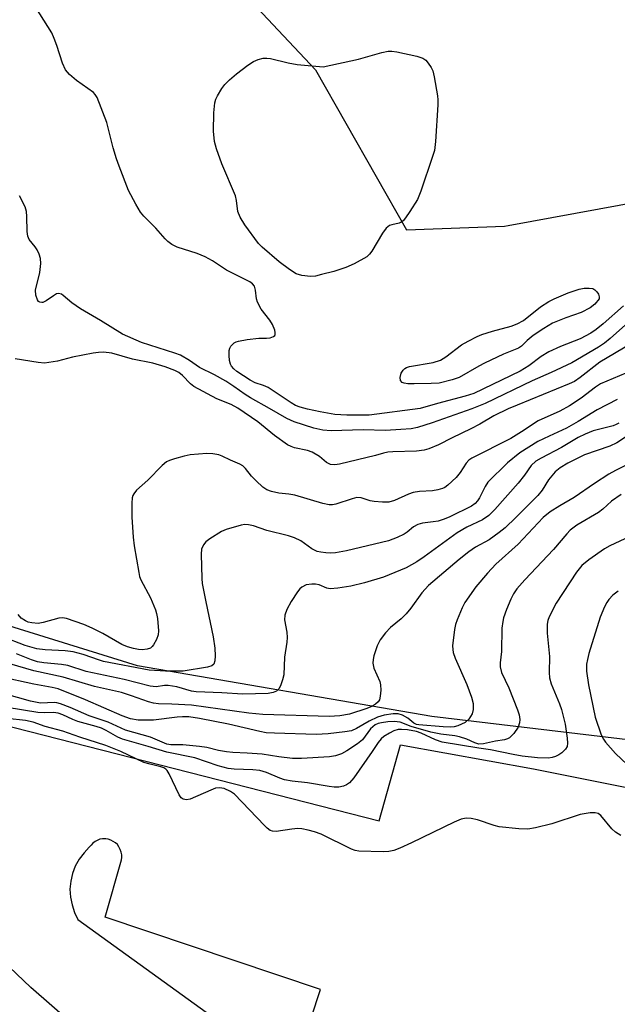
# Model space of a CAD drawing. Units: inches. Extents: x 1327761 to 1333761, y 513447 to 517447.
# Drawn here: x 1328293 to 1328429, y 516573 to 516796 of the extents above; entities that cross this region are included whole.
import ezdxf

# ---------------------------------------------------------------- set-up
doc = ezdxf.new("R2010")
doc.units = ezdxf.units.IN
doc.header["$MEASUREMENT"] = 0
for name, color, linetype in [('NTRL-Trees', 3, 'Continuous'), ('TRANS-Parking Lot', 4, 'Continuous'), ('Undefined', 1, 'Continuous')]:
    doc.layers.add(name, color=color, linetype=linetype)

msp = doc.modelspace()

# ---------------------------------------------------------------- linework, layer by layer
at = {"layer": 'NTRL-Trees'}
for points in [[(1328238.5, 516944.08), (1328282.18, 516889.68), (1328323.11, 516824.81), (1328360.49, 516785), (1328381.1, 516748.73), (1328403.35, 516749.55), (1328404.13, 516749.7), (1328434.68, 516755.32), (1328443.17, 516759.95), (1328445.84, 516761.41), (1328461.88, 516770.16), (1328467.3, 516782.87), (1328474.12, 516798.86), (1328492.37, 516823.74), (1328518.75, 516885.56), (1328555.02, 516930.07)], [(1328601.18, 516820.44), (1328585.96, 516774.02), (1328584.69, 516770.16), (1328580.57, 516735.54), (1328582.22, 516705.87), (1328591, 516691.23), (1328592.11, 516689.38), (1328595.41, 516674.54), (1328585.52, 516641.57), (1328582.36, 516617.9), (1328569.86, 516612.72), (1328536.89, 516617.67), (1328456.11, 516630.03), (1328386.87, 516638.28), (1328320.1, 516649.81), (1328276.48, 516663.3), (1328269.77, 516664.13), (1328243.67, 516668.63), (1328215.77, 516679.83), (1328192.37, 516698.83), (1328170.17, 516721.83), (1328153.47, 516741.13), (1328134.67, 516765.13)]]:
    msp.add_lwpolyline(points, dxfattribs=at)
at = {"layer": 'TRANS-Parking Lot'}
for points in [[(1328268.97, 516641.73, 0), (1328374.87, 516614.63, 0), (1328379.77, 516631.83, 0), (1328409.87, 516626.43, 0), (1328439.77, 516620.43, 0), (1328469.58, 516613.53, 0), (1328499.17, 516606.03, 0), (1328528.57, 516597.73, 0), (1328557.77, 516588.83, 0), (1328586.67, 516579.13, 0), (1328615.47, 516568.73, 0)], [(1328309.62, 516564.83, 0), (1328295.91, 516576.79, 0), (1328271.5, 516600.02, 0)]]:
    msp.add_polyline3d(points, dxfattribs=at)
msp.add_polyline3d([(1328313.47, 516610.43, 0), (1328312.88, 516610.53, 0), (1328312.17, 516610.53, 0), (1328311.57, 516610.43, 0), (1328311.07, 516610.23, 0), (1328310.47, 516609.93, 0), (1328309.97, 516609.53, 0), (1328309.57, 516609.13, 0), (1328309.17, 516608.63, 0), (1328307.97, 516607.33, 0), (1328306.87, 516605.93, 0), (1328305.97, 516604.33, 0), (1328305.37, 516602.63, 0), (1328304.97, 516600.93, 0), (1328304.77, 516599.13, 0), (1328304.87, 516597.33, 0), (1328305.27, 516595.53, 0), (1328305.77, 516593.83, 0), (1328306.57, 516592.23, 0), (1328355.27, 516557.03, 0), (1328361.57, 516576.33, 0), (1328312.77, 516592.73, 0), (1328316.47, 516605.73, 0), (1328316.57, 516606.33, 0), (1328316.57, 516606.93, 0), (1328316.37, 516607.53, 0), (1328316.17, 516608.13, 0), (1328315.87, 516608.73, 0), (1328315.58, 516609.23, 0), (1328315.07, 516609.63, 0), (1328314.57, 516609.93, 0), (1328314.07, 516610.23, 0)], close=True, dxfattribs=at)
at = {"layer": 'Undefined', "elevation": 414}
for points in [[(1328359.34, 516738.12), (1328357.38, 516738.35), (1328356.05, 516738.76), (1328354.57, 516739.69), (1328352.2, 516741.44), (1328348.36, 516744.81), (1328347.57, 516745.61), (1328344.41, 516749.85), (1328343.35, 516751.58), (1328342.83, 516752.89), (1328342.58, 516755.35), (1328342.31, 516756.46), (1328339.25, 516763.7), (1328338.02, 516767.08), (1328337.59, 516768.79), (1328337.34, 516771.11), (1328337.37, 516775.28), (1328337.66, 516777.55), (1328337.88, 516778.36), (1328338.22, 516779.12), (1328339.23, 516780.81), (1328339.89, 516781.72), (1328340.94, 516782.77), (1328342.52, 516784.14), (1328345.14, 516786.1), (1328346.38, 516786.91), (1328347.45, 516787.37), (1328348.58, 516787.65), (1328349.43, 516787.7), (1328350.29, 516787.58), (1328354.29, 516786.65), (1328356.3, 516786.27), (1328362.19, 516785.71), (1328370.19, 516787.47), (1328375.5, 516788.97), (1328376.91, 516789.26), (1328377.75, 516789.26), (1328378.89, 516789.08), (1328383.45, 516788.11), (1328384.8, 516787.68), (1328385.47, 516787.19), (1328386.03, 516786.55), (1328386.68, 516785.58), (1328387.04, 516784.8), (1328387.38, 516783.4), (1328388.14, 516779.1), (1328388.23, 516778.24), (1328388.22, 516777.07), (1328387.65, 516768.8), (1328387.42, 516766.75), (1328387.03, 516765.38), (1328384.32, 516757.46), (1328383.58, 516755.58), (1328381.88, 516752.86), (1328380.88, 516751.43), (1328380.34, 516750.79), (1328379.92, 516750.47), (1328379.42, 516750.25), (1328377.76, 516749.89), (1328377.24, 516749.7), (1328376.49, 516749.12), (1328375.64, 516747.95), (1328373.23, 516743.88), (1328372.71, 516743.18), (1328372.07, 516742.61), (1328369.26, 516741), (1328367.37, 516740.2), (1328364.6, 516739.3), (1328361.84, 516738.56), (1328360.45, 516738.24)], [(1328382.85, 516713.75), (1328381.38, 516713.79), (1328380.55, 516713.91), (1328380.12, 516714.09), (1328379.72, 516714.52), (1328379.63, 516715.2), (1328379.88, 516716.22), (1328380.31, 516716.87), (1328380.7, 516717.22), (1328381.11, 516717.45), (1328381.79, 516717.68), (1328387.15, 516718.64), (1328388.81, 516719.15), (1328390.05, 516719.9), (1328393.6, 516722.62), (1328395.08, 516723.49), (1328397.11, 516724.53), (1328398.15, 516724.98), (1328400.57, 516725.72), (1328404.85, 516726.85), (1328406.17, 516727.37), (1328407.61, 516728.18), (1328411.49, 516731.23), (1328413.36, 516732.47), (1328414.61, 516733.1), (1328417.74, 516734.41), (1328420.22, 516735.25), (1328421.39, 516735.46), (1328422.56, 516735.52), (1328423.36, 516735.37), (1328423.83, 516735.09), (1328424.28, 516734.64), (1328424.61, 516734.1), (1328424.77, 516733.52), (1328424.81, 516733.08), (1328423.8, 516731.88), (1328422.73, 516731.02), (1328420.69, 516729.96), (1328417.21, 516728.78), (1328414.24, 516727.53), (1328412.25, 516726.34), (1328409.84, 516724.73), (1328408.47, 516723.62), (1328407.19, 516722.35), (1328406.53, 516721.89), (1328403.07, 516720.5), (1328398.77, 516718.47), (1328397.47, 516717.8), (1328393.03, 516715.22), (1328391.49, 516714.66), (1328388.5, 516713.95), (1328386.73, 516713.83)]]:
    msp.add_lwpolyline(points, close=True, dxfattribs=at)
at = {"layer": 'Undefined'}
for points, elevation in [([(1328428.91, 516710.23), (1328424.36, 516707.9), (1328420.03, 516705.21), (1328417.42, 516703.7), (1328413.48, 516701.93), (1328410.91, 516700.66), (1328406.77, 516698.09), (1328404, 516695.82), (1328399.58, 516691.44), (1328398.92, 516690.51), (1328397.62, 516687.89), (1328397.18, 516687.21), (1328396.65, 516686.6), (1328395.83, 516686.03), (1328390.92, 516683.63), (1328389.61, 516683.06), (1328388.27, 516682.64), (1328387.13, 516682.43), (1328384.76, 516682.17), (1328383.66, 516681.86), (1328382.7, 516681.34), (1328381.27, 516680.13), (1328380.56, 516679.66), (1328378.97, 516678.91), (1328377.04, 516678.18), (1328367.46, 516675.85), (1328365.02, 516675.45), (1328363.94, 516675.38), (1328362.8, 516675.41), (1328361.65, 516675.56), (1328360.83, 516675.76), (1328359.6, 516676.32), (1328357.11, 516678.17), (1328355.73, 516678.85), (1328354.34, 516679.28), (1328349.4, 516680.52), (1328346.37, 516681.58), (1328345.29, 516681.81), (1328344.46, 516681.83), (1328343.6, 516681.69), (1328340.17, 516680.74), (1328339.14, 516680.24), (1328336.47, 516678.57), (1328335.57, 516677.89), (1328335.04, 516677.27), (1328334.61, 516676.23), (1328334.5, 516675.13), (1328334.67, 516669.62), (1328334.78, 516668.5), (1328335.58, 516664.28), (1328337.28, 516656.35), (1328337.66, 516653.8), (1328337.7, 516652.05), (1328337.62, 516650.93), (1328337.38, 516650.2), (1328336.92, 516649.76), (1328335.98, 516649.48), (1328330.46, 516648.59), (1328326.48, 516648.61), (1328322.77, 516648.8), (1328312.39, 516650.78), (1328311.47, 516651.04), (1328307.81, 516652.38), (1328305.51, 516652.99), (1328303.72, 516653.21), (1328299.17, 516653.38), (1328297.28, 516653.64), (1328294.61, 516654.42), (1328289.57, 516656.35)], 404), ([(1328429.28, 516704.88), (1328428.65, 516704.52), (1328427.96, 516704.25), (1328423.46, 516703.08), (1328421.59, 516702.33), (1328420.06, 516701.57), (1328416.25, 516699.3), (1328411.63, 516696.92), (1328410.42, 516696.2), (1328409.4, 516695.26), (1328407.86, 516693.02), (1328406.43, 516691.27), (1328401.12, 516685.25), (1328399.79, 516683.91), (1328398.33, 516682.94), (1328394.77, 516681.27), (1328392.6, 516679.99), (1328385.14, 516674.51), (1328383.48, 516673.37), (1328380.99, 516672.05), (1328375.92, 516669.92), (1328371.58, 516668.64), (1328368.46, 516667.86), (1328365.55, 516667.39), (1328363.82, 516667.26), (1328363.03, 516667.41), (1328361.29, 516668.15), (1328360.49, 516668.29), (1328359.66, 516668.32), (1328358.33, 516668.15), (1328357.36, 516667.64), (1328356.94, 516667.26), (1328356.39, 516666.58), (1328354.93, 516664.35), (1328353.99, 516662.57), (1328353.5, 516661.27), (1328353.46, 516660.2), (1328353.97, 516657.46), (1328354.06, 516656.24), (1328353.97, 516655.16), (1328353.43, 516651.73), (1328353.25, 516647.74), (1328353.01, 516646.62), (1328352.54, 516645.27), (1328352.17, 516644.55), (1328351.63, 516644.01), (1328350.86, 516643.71), (1328349.71, 516643.52), (1328343.96, 516643.36), (1328339.25, 516643.67), (1328333.38, 516643.87), (1328332.31, 516644.06), (1328328.99, 516645), (1328327.06, 516645.34), (1328326.21, 516645.3), (1328324.31, 516645.03), (1328322.93, 516645.15), (1328317.05, 516646.7), (1328308.48, 516648.52), (1328304.27, 516649.85), (1328302.88, 516650.06), (1328298.85, 516650.44), (1328297.4, 516650.72), (1328296.03, 516651.17), (1328292.66, 516652.52)], 402), ([(1328433.89, 516703.68), (1328428.78, 516700.36), (1328427.19, 516699.62), (1328421.44, 516697.68), (1328417.7, 516695.77), (1328415.94, 516694.69), (1328414.83, 516693.79), (1328414.03, 516692.92), (1328413.33, 516691.98), (1328411.83, 516689.63), (1328410.88, 516688.47), (1328405.92, 516683.44), (1328403.45, 516681.11), (1328402.15, 516680.03), (1328399.86, 516678.4), (1328396.78, 516676.68), (1328395.21, 516675.63), (1328393.01, 516673.89), (1328386.06, 516667.98), (1328384.56, 516666.38), (1328382.09, 516662.88), (1328381.05, 516661.6), (1328379.9, 516660.47), (1328377.5, 516658.49), (1328376.34, 516657.27), (1328375.15, 516655.72), (1328374.41, 516654.29), (1328373.69, 516652.08), (1328373.51, 516651.22), (1328373.44, 516650.36), (1328373.67, 516649.27), (1328375.08, 516646.26), (1328375.24, 516645.44), (1328375.26, 516644.3), (1328375.15, 516642.88), (1328374.96, 516642.08), (1328374.69, 516641.62), (1328374.08, 516641.06), (1328373.37, 516640.61), (1328372.14, 516640.08), (1328368.14, 516638.81), (1328366, 516638.42), (1328363.56, 516638.29), (1328348.49, 516638.74), (1328345.37, 516639.08), (1328332.33, 516640.85), (1328327.88, 516641.11), (1328324.85, 516641.16), (1328323.72, 516641.29), (1328322.6, 516641.6), (1328318.74, 516642.98), (1328316.44, 516643.7), (1328310.31, 516645.1), (1328303.21, 516647.24), (1328296.61, 516648.67), (1328288, 516651.12)], 400), ([(1328434.15, 516696.92), (1328428.51, 516694.12), (1328427.02, 516693.28), (1328423.74, 516691.18), (1328419.12, 516688.02), (1328415.86, 516686.12), (1328413.68, 516684.73), (1328412.11, 516683.43), (1328406.4, 516677.43), (1328401.36, 516672.84), (1328399.49, 516670.85), (1328396.86, 516667.73), (1328394.35, 516664.19), (1328393.7, 516662.91), (1328392.58, 516660.25), (1328392.2, 516659.16), (1328391.95, 516658.05), (1328391.56, 516654.35), (1328391.58, 516653.5), (1328391.7, 516652.79), (1328392.16, 516651.49), (1328394.81, 516645.56), (1328395.87, 516642.67), (1328396.19, 516641.27), (1328396.24, 516639.91), (1328396.01, 516638.86), (1328395.23, 516637.66), (1328394.37, 516636.9), (1328392.76, 516636.19), (1328391.91, 516635.96), (1328391.1, 516635.88), (1328389.44, 516635.92), (1328383.9, 516636.41), (1328383.36, 516636.51), (1328382.8, 516636.74), (1328381.39, 516637.94), (1328380.22, 516638.56), (1328379.21, 516638.86), (1328378.08, 516638.87), (1328376.07, 516638.59), (1328374.51, 516638.12), (1328372.64, 516637.24), (1328369.79, 516635.53), (1328368.59, 516635.06), (1328367.14, 516634.79), (1328363.31, 516634.36), (1328360.61, 516634.2), (1328351.13, 516634.48), (1328349.26, 516634.62), (1328347.87, 516634.88), (1328340.7, 516636.58), (1328334.15, 516637.84), (1328331.73, 516638.19), (1328330.27, 516638.21), (1328329.1, 516638.15), (1328323.71, 516637.45), (1328320.21, 516637.49), (1328318.5, 516637.76), (1328316.6, 516638.42), (1328308.28, 516642.1), (1328302.13, 516644.56), (1328300.78, 516644.89), (1328296.58, 516645.62), (1328288.97, 516647.32)], 398), ([(1328429.78, 516688.68), (1328427.6, 516687.16), (1328425.65, 516685.35), (1328424.63, 516684.55), (1328419.76, 516681.72), (1328418.22, 516680.59), (1328417.44, 516679.77), (1328414.42, 516676.19), (1328407.96, 516669.33), (1328406.15, 516667.24), (1328405.39, 516666.14), (1328404.74, 516664.95), (1328403.77, 516662.57), (1328403.1, 516660.68), (1328402.91, 516659.83), (1328402.74, 516658.35), (1328402.64, 516653.03), (1328402.32, 516650.45), (1328402.33, 516649.55), (1328402.68, 516648.26), (1328404.28, 516644.82), (1328406.28, 516639.77), (1328406.63, 516638.67), (1328406.8, 516637.59), (1328406.76, 516636.82), (1328406.41, 516635.86), (1328405.44, 516634.45), (1328404.47, 516633.46), (1328404.04, 516633.22), (1328403.36, 516633.03), (1328401.25, 516632.72), (1328398.57, 516632.11), (1328397.47, 516632.05), (1328396.61, 516632.3), (1328394.77, 516633.17), (1328393.15, 516633.68), (1328392.03, 516633.92), (1328388.88, 516634.31), (1328386.61, 516634.75), (1328382.14, 516636.01), (1328379.68, 516637.01), (1328378.31, 516637.15), (1328376.89, 516637.07), (1328375.46, 516636.89), (1328374.66, 516636.69), (1328373.97, 516636.37), (1328372.9, 516635.46), (1328371.1, 516633), (1328370.01, 516632.09), (1328367.6, 516630.53), (1328366.35, 516629.84), (1328365.02, 516629.4), (1328363.64, 516629.16), (1328357.26, 516628.77), (1328355.27, 516628.79), (1328352.16, 516629.14), (1328348.37, 516629.74), (1328344.97, 516630), (1328341.75, 516630.14), (1328340.27, 516630.3), (1328338.5, 516630.59), (1328335.8, 516631.26), (1328334.12, 516631.5), (1328330.39, 516631.85), (1328327.67, 516631.84), (1328326.77, 516632.01), (1328323.05, 516633.61), (1328317.35, 516635.2), (1328313.42, 516636.97), (1328309.17, 516638.41), (1328304.85, 516640.37), (1328302.66, 516641.2), (1328301.82, 516641.39), (1328301.26, 516641.43), (1328298.06, 516641.33), (1328295.82, 516641.74), (1328289.95, 516643.43)], 396), ([(1328430.6, 516678.59), (1328427.2, 516677.04), (1328425.98, 516676.37), (1328422.42, 516673.83), (1328420.87, 516672.55), (1328419.63, 516671.02), (1328415.04, 516664.03), (1328413.42, 516660.93), (1328413.16, 516660.11), (1328413.03, 516659.25), (1328412.98, 516657.19), (1328413.52, 516651.91), (1328413.42, 516648.3), (1328413.51, 516647.03), (1328413.9, 516645.68), (1328415.78, 516641.16), (1328416.23, 516639.86), (1328417.08, 516636.57), (1328417.55, 516633.39), (1328417.62, 516632.24), (1328417.5, 516631.49), (1328417.17, 516630.86), (1328416.35, 516630.07), (1328415.64, 516629.57), (1328414.9, 516629.2), (1328414.14, 516628.96), (1328413.33, 516628.84), (1328410.82, 516628.88), (1328407.33, 516629.32), (1328405.31, 516629.64), (1328400.16, 516630.74), (1328397.5, 516631.1), (1328389.18, 516632.49), (1328387.67, 516632.98), (1328384.46, 516634.48), (1328383.37, 516634.89), (1328381.32, 516635.23), (1328379.94, 516635.33), (1328379.21, 516635.31), (1328378.26, 516635.05), (1328377.21, 516634.54), (1328375.96, 516633.77), (1328375.33, 516633.23), (1328374.67, 516632.39), (1328373.32, 516630.34), (1328369.13, 516624.37), (1328368.19, 516623.26), (1328367.53, 516622.76), (1328366.8, 516622.46), (1328365.75, 516622.28), (1328364.68, 516622.25), (1328363.53, 516622.37), (1328358.66, 516623.21), (1328355.15, 516623.61), (1328353.46, 516623.9), (1328352.35, 516624.27), (1328349.38, 516625.6), (1328347.86, 516626.05), (1328346.24, 516626.2), (1328341.98, 516626.34), (1328340.65, 516626.51), (1328338.38, 516627.13), (1328333.13, 516628.93), (1328326.75, 516630.16), (1328322.53, 516631.52), (1328316.71, 516633.16), (1328315.67, 516633.6), (1328312.99, 516635.12), (1328311.9, 516635.64), (1328310.75, 516636.03), (1328306.6, 516637.16), (1328305.42, 516637.62), (1328303.19, 516638.69), (1328302.14, 516639.05), (1328301.08, 516639.19), (1328299.07, 516639.1), (1328297.46, 516639.2), (1328290.52, 516640.37)], 394), ([(1328429.13, 516666.75), (1328427.89, 516665.8), (1328426.98, 516664.84), (1328426.52, 516664.19), (1328425.98, 516663.2), (1328424.99, 516660.86), (1328422.47, 516652.6), (1328422.11, 516651.25), (1328421.93, 516650.19), (1328421.92, 516648.59), (1328422.35, 516645.44), (1328423.86, 516638.17), (1328425.26, 516634.14), (1328425.75, 516633.13), (1328426.23, 516632.44), (1328428.5, 516629.91), (1328431.11, 516627.41)], 392), ([(1328429.68, 516611.28), (1328428.53, 516612.08), (1328427.68, 516612.81), (1328425.2, 516615.84), (1328424.6, 516616.25), (1328423.9, 516616.45), (1328422.78, 516616.44), (1328420.49, 516616.09), (1328414.09, 516613.93), (1328410.38, 516612.99), (1328408.65, 516612.73), (1328406.57, 516612.83), (1328402.12, 516613.25), (1328401.01, 516613.54), (1328397.19, 516614.86), (1328395.77, 516615.16), (1328394.63, 516615.22), (1328393.53, 516614.99), (1328391.91, 516614.34), (1328382.22, 516609.64), (1328379.55, 516608.39), (1328378.2, 516607.85), (1328377.13, 516607.63), (1328375.79, 516607.57), (1328370.32, 516607.76), (1328369.47, 516607.9), (1328368.65, 516608.18), (1328361.73, 516611.56), (1328360.22, 516612.1), (1328358.78, 516612.48), (1328357.33, 516612.78), (1328356.48, 516612.85), (1328355.08, 516612.73), (1328351.52, 516612.23), (1328350.69, 516612.25), (1328350.19, 516612.43), (1328349.52, 516612.92), (1328348.89, 516613.53), (1328342.11, 516620.64), (1328341.19, 516621.3), (1328339.72, 516621.94), (1328338.66, 516622.11), (1328337.81, 516622), (1328336.69, 516621.6), (1328332.02, 516619.51), (1328331.2, 516619.37), (1328330.45, 516619.57), (1328330.01, 516619.86), (1328329.51, 516620.51), (1328327.31, 516625.31), (1328326.85, 516626.02), (1328326.49, 516626.37), (1328326.09, 516626.63), (1328325.39, 516626.9), (1328322.94, 516627.45), (1328321.56, 516627.87), (1328316.34, 516630.32), (1328312.92, 516631.74), (1328307, 516633.59), (1328303.15, 516634.97), (1328299.15, 516636.03), (1328296.47, 516637.02), (1328294.71, 516637.37), (1328290.57, 516637.85)], 392)]:
    msp.add_lwpolyline(points, dxfattribs=dict(at, elevation=elevation))
for points in [[(1328430.33, 516731.46, 412), (1328425.67, 516727.38, 412), (1328424.09, 516726.1, 412), (1328422.93, 516725.29, 412), (1328420.5, 516723.98, 412), (1328416.05, 516722.21, 412), (1328413.37, 516721.04, 412), (1328411.66, 516720, 412), (1328408.81, 516717.84, 412), (1328406.91, 516716.62, 412), (1328396.35, 516711.61, 412), (1328394.37, 516710.95, 412), (1328388.16, 516709.3, 412), (1328384.17, 516708.15, 412), (1328372.67, 516706.67, 412), (1328367.55, 516706.65, 412), (1328364.88, 516706.85, 412), (1328361.51, 516707.44, 412), (1328358.63, 516708.04, 412), (1328356.98, 516708.47, 412), (1328355.95, 516708.89, 412), (1328354.93, 516709.48, 412), (1328349.7, 516712.91, 412), (1328348.64, 516713.41, 412), (1328346.8, 516713.99, 412), (1328345.64, 516714.6, 412), (1328342.62, 516716.58, 412), (1328341.92, 516717.17, 412), (1328341.42, 516717.75, 412), (1328341.19, 516718.22, 412), (1328340.99, 516719.04, 412), (1328340.88, 516720.19, 412), (1328340.9, 516721.33, 412), (1328341.02, 516721.86, 412), (1328341.26, 516722.32, 412), (1328342.01, 516723.06, 412), (1328342.48, 516723.31, 412), (1328343.01, 516723.48, 412), (1328345, 516723.82, 412), (1328347.59, 516724.12, 412), (1328349.37, 516724.15, 412), (1328350.21, 516724.24, 412), (1328350.93, 516724.49, 412), (1328351.24, 516724.78, 412), (1328351.31, 516724.97, 412), (1328351.32, 516725.42, 412), (1328351.22, 516725.92, 412), (1328350.73, 516727.23, 412), (1328350.09, 516728.2, 412), (1328348.13, 516730.75, 412), (1328347.29, 516732.29, 412), (1328347.05, 516733.1, 412), (1328346.88, 516735.05, 412), (1328346.66, 516735.9, 412), (1328346.19, 516736.47, 412), (1328345.55, 516736.92, 412), (1328340.3, 516739.57, 412), (1328337.13, 516741.65, 412), (1328335.46, 516742.57, 412), (1328333.64, 516743.33, 412), (1328329.12, 516744.75, 412), (1328327.86, 516745.37, 412), (1328327, 516746.04, 412), (1328326.38, 516746.65, 412), (1328324.22, 516749.08, 412), (1328321.53, 516751.84, 412), (1328320.79, 516752.75, 412), (1328319.75, 516754.51, 412), (1328318.09, 516757.61, 412), (1328315.9, 516763.15, 412), (1328315.31, 516764.82, 412), (1328314.57, 516767.29, 412), (1328313.11, 516773.09, 412), (1328310.95, 516778.73, 412), (1328310.53, 516779.45, 412), (1328310.11, 516779.91, 412), (1328306.23, 516782.62, 412), (1328304.65, 516783.99, 412), (1328303.76, 516785.04, 412), (1328303.06, 516786.55, 412), (1328301.79, 516790.55, 412), (1328301.22, 516792.14, 412), (1328300.65, 516793.43, 412), (1328297.05, 516799.19, 412)], [(1328433.5, 516729.62, 410), (1328427.31, 516724.03, 410), (1328425.97, 516722.99, 410), (1328424.61, 516722.09, 410), (1328418.62, 516718.53, 410), (1328413.89, 516716.32, 410), (1328409.59, 516714.43, 410), (1328398.97, 516709.3, 410), (1328395.89, 516708.07, 410), (1328386.94, 516704.91, 410), (1328383.59, 516703.89, 410), (1328382.17, 516703.58, 410), (1328379.85, 516703.38, 410), (1328376.37, 516703.22, 410), (1328371.24, 516703.33, 410), (1328364.02, 516703.09, 410), (1328362.09, 516703.25, 410), (1328360.09, 516703.72, 410), (1328355.65, 516705.14, 410), (1328353.97, 516705.88, 410), (1328350.05, 516708.21, 410), (1328345.7, 516710.57, 410), (1328344.52, 516711.32, 410), (1328341.96, 516713.17, 410), (1328340.13, 516714.35, 410), (1328337.57, 516715.83, 410), (1328334.13, 516717.51, 410), (1328331.85, 516719.07, 410), (1328329.84, 516720.25, 410), (1328328.53, 516720.77, 410), (1328321.03, 516723.15, 410), (1328316.73, 516725.08, 410), (1328311.7, 516728.16, 410), (1328307.18, 516730.8, 410), (1328305.24, 516732.18, 410), (1328303.24, 516733.83, 410), (1328302.83, 516734.1, 410), (1328302.2, 516734.26, 410), (1328301.74, 516734.16, 410), (1328301.04, 516733.76, 410), (1328299.37, 516732.59, 410), (1328298.64, 516732.25, 410), (1328298.4, 516732.2, 410), (1328297.98, 516732.27, 410), (1328297.64, 516732.49, 410), (1328297.38, 516732.85, 410), (1328297.03, 516733.87, 410), (1328296.97, 516735, 410), (1328297.98, 516739.04, 410), (1328298.18, 516741.07, 410), (1328298.1, 516742.19, 410), (1328297.81, 516743.2, 410), (1328297.37, 516744.17, 410), (1328296.92, 516744.85, 410), (1328295.55, 516746.54, 410), (1328295.22, 516747.25, 410), (1328295.07, 516748.32, 410), (1328295.03, 516751.72, 410), (1328294.93, 516752.86, 410), (1328294.59, 516753.92, 410), (1328293.3, 516756.42, 410)], [(1328431.94, 516722.88, 408), (1328424.97, 516718.7, 408), (1328420.52, 516715.22, 408), (1328419.19, 516714.33, 408), (1328417.99, 516713.75, 408), (1328406.18, 516708.97, 408), (1328404.13, 516708.07, 408), (1328400.92, 516706.48, 408), (1328397.75, 516704.65, 408), (1328395.72, 516703.57, 408), (1328391.48, 516701.55, 408), (1328388.32, 516699.9, 408), (1328386.19, 516699.01, 408), (1328385.07, 516698.74, 408), (1328383.35, 516698.52, 408), (1328378.02, 516698.36, 408), (1328376.85, 516698.26, 408), (1328375.92, 516698.05, 408), (1328374.08, 516697.48, 408), (1328365.92, 516695.52, 408), (1328364.87, 516695.37, 408), (1328363.9, 516695.45, 408), (1328362.99, 516695.89, 408), (1328361.35, 516697.3, 408), (1328359.68, 516698.24, 408), (1328358.66, 516698.63, 408), (1328355.71, 516699.25, 408), (1328354.91, 516699.55, 408), (1328354.14, 516699.96, 408), (1328351.18, 516702.07, 408), (1328347.38, 516705.17, 408), (1328342.85, 516708.25, 408), (1328341.33, 516709.09, 408), (1328338.05, 516710.35, 408), (1328332.9, 516713.19, 408), (1328332.13, 516713.74, 408), (1328330.31, 516715.67, 408), (1328329.49, 516716.32, 408), (1328328.55, 516716.82, 408), (1328326.38, 516717.62, 408), (1328323.58, 516718.43, 408), (1328318.94, 516719.36, 408), (1328314.28, 516720.7, 408), (1328312.35, 516720.93, 408), (1328311.24, 516720.92, 408), (1328310.06, 516720.76, 408), (1328305.36, 516719.79, 408), (1328301.94, 516718.9, 408), (1328298.99, 516718.5, 408), (1328297.54, 516718.58, 408), (1328292.38, 516719.48, 408)], [(1328430.84, 516716.2, 406), (1328425.11, 516713.76, 406), (1328423.98, 516713.04, 406), (1328420.7, 516710.5, 406), (1328418.08, 516708.78, 406), (1328415.86, 516707.61, 406), (1328410.96, 516705.38, 406), (1328407.18, 516702.88, 406), (1328404.74, 516701.38, 406), (1328395.91, 516696.92, 406), (1328395.21, 516696.42, 406), (1328394.62, 516695.81, 406), (1328393.29, 516693.63, 406), (1328392.36, 516692.55, 406), (1328390.48, 516690.77, 406), (1328389.79, 516690.29, 406), (1328389.28, 516690.05, 406), (1328388.17, 516689.72, 406), (1328387.03, 516689.49, 406), (1328384.03, 516689.33, 406), (1328382.64, 516689.13, 406), (1328381.56, 516688.74, 406), (1328378.39, 516687.28, 406), (1328377.07, 516686.92, 406), (1328375.68, 516686.89, 406), (1328373.73, 516687.04, 406), (1328372.88, 516687.22, 406), (1328370.81, 516687.87, 406), (1328369.85, 516687.95, 406), (1328368.78, 516687.71, 406), (1328365.09, 516686.45, 406), (1328364.31, 516686.31, 406), (1328363.54, 516686.32, 406), (1328362.1, 516686.64, 406), (1328355.79, 516688.53, 406), (1328354.45, 516688.75, 406), (1328352.12, 516688.97, 406), (1328350.49, 516689.36, 406), (1328349.45, 516689.73, 406), (1328348.5, 516690.36, 406), (1328346.99, 516691.78, 406), (1328345.96, 516692.86, 406), (1328344.61, 516694.59, 406), (1328344.01, 516695.16, 406), (1328343.31, 516695.58, 406), (1328341.22, 516696.44, 406), (1328339.28, 516697.4, 406), (1328338.53, 516697.67, 406), (1328337.19, 516697.89, 406), (1328335.82, 516697.97, 406), (1328332.07, 516697.65, 406), (1328330.66, 516697.38, 406), (1328328.45, 516696.79, 406), (1328327.38, 516696.41, 406), (1328326.7, 516696.04, 406), (1328325.69, 516695.24, 406), (1328322.45, 516691.92, 406), (1328319.88, 516689.64, 406), (1328319.25, 516688.84, 406), (1328319.04, 516688.4, 406), (1328318.9, 516687.87, 406), (1328318.81, 516686.73, 406), (1328318.81, 516683.52, 406), (1328319.13, 516678.99, 406), (1328319.36, 516677.03, 406), (1328320.38, 516670.94, 406), (1328320.58, 516670.09, 406), (1328320.87, 516669.29, 406), (1328323.01, 516665.23, 406), (1328324.18, 516662.47, 406), (1328324.42, 516661.63, 406), (1328324.61, 516660.52, 406), (1328324.87, 516657.71, 406), (1328324.78, 516656.83, 406), (1328324.4, 516655.79, 406), (1328323.73, 516654.57, 406), (1328323.4, 516654.15, 406), (1328323.02, 516653.82, 406), (1328322.29, 516653.55, 406), (1328321.19, 516653.45, 406), (1328320.33, 516653.5, 406), (1328319.22, 516653.72, 406), (1328317.85, 516654.11, 406), (1328316.54, 516654.66, 406), (1328312.25, 516657.13, 406), (1328309.84, 516658.31, 406), (1328307.91, 516659.13, 406), (1328303.98, 516660.52, 406), (1328303.12, 516660.67, 406), (1328302.28, 516660.62, 406), (1328298.7, 516659.61, 406), (1328297.59, 516659.4, 406), (1328296.12, 516659.51, 406), (1328295.32, 516659.7, 406), (1328294.67, 516659.97, 406), (1328293.72, 516660.59, 406), (1328293.01, 516661.46, 406)]]:
    msp.add_polyline3d(points, dxfattribs=at)

doc.saveas('drawing.dxf')
